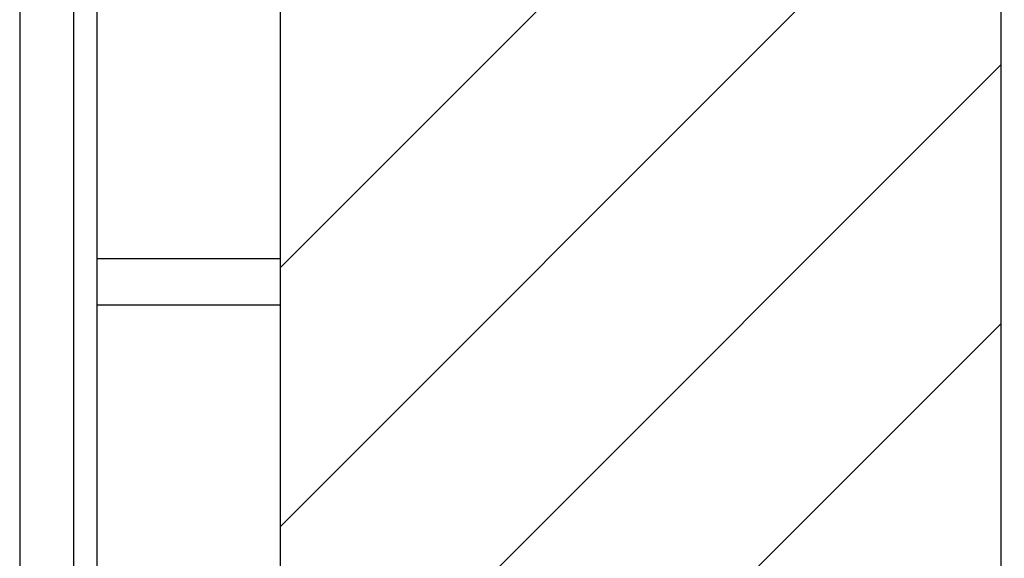
# Model space of a CAD drawing. Extents: x 2.2 to 49.9, y 1.9 to 30.
# Drawn here: x 22.4 to 23.7, y 19.5 to 20.2 of the extents above; entities that cross this region are included whole.
import ezdxf

# ---------------------------------------------------------------- set-up
doc = ezdxf.new("R2010")
doc.units = 0
doc.header["$LTSCALE"] = 3
doc.layers.get('0').update_dxf_attribs({"linetype": 'CONTINUOUS'})
for name, color, linetype in [('HATCH__ANSI_', 7, 'CONTINUOUS'), ('SKETCH_GEOMETRY__ANSI_', 7, 'CONTINUOUS'), ('VISIBLE__ANSI_', 7, 'CONTINUOUS')]:
    doc.layers.add(name, color=color, linetype=linetype)

# ---------------------------------------------------------------- blocks, each defined once
blk = doc.blocks.new('*X19')
at = {"color": 0}
for p, q in [((22.7075, 19.8791), (23.844, 21.0156)), ((22.7075, 19.5255), (23.6917, 20.5098)), ((22.7075, 19.1719), (23.6917, 20.1562)), ((22.7075, 18.8184), (23.6917, 19.8026))]:
    blk.add_line(p, q, dxfattribs=at)

msp = doc.modelspace()

# ---------------------------------------------------------------- linework, layer by layer
at = {"layer": 'SKETCH_GEOMETRY__ANSI_', "color": 5}
for p, q in [((22.70748, 14.89061), (22.70748, 21.01561)), ((23.69173, 15.28431), (23.69173, 20.62191))]:
    msp.add_line(p, q, dxfattribs=at)
at = {"layer": 'VISIBLE__ANSI_'}
for p, q in [((22.35148, 20.95311), (22.35148, 14.95311)), ((22.42548, 14.95311), (22.42548, 20.95311)), ((22.45748, 19.82811), (22.45748, 20.95311)), ((22.70748, 19.82811), (22.70748, 20.95311)), ((22.45748, 19.89111), (22.70748, 19.89111)), ((22.45748, 14.95311), (22.45748, 19.89111)), ((22.70748, 14.95311), (22.70748, 19.89111)), ((22.45748, 19.82811), (22.70748, 19.82811))]:
    msp.add_line(p, q, dxfattribs=at)

# ---------------------------------------------------------------- block references
at = {"layer": 'HATCH__ANSI_', "color": 5, "linetype": 'CONTINUOUS'}
msp.add_blockref('*X19', (0, 0), dxfattribs=at)

doc.saveas('drawing.dxf')
